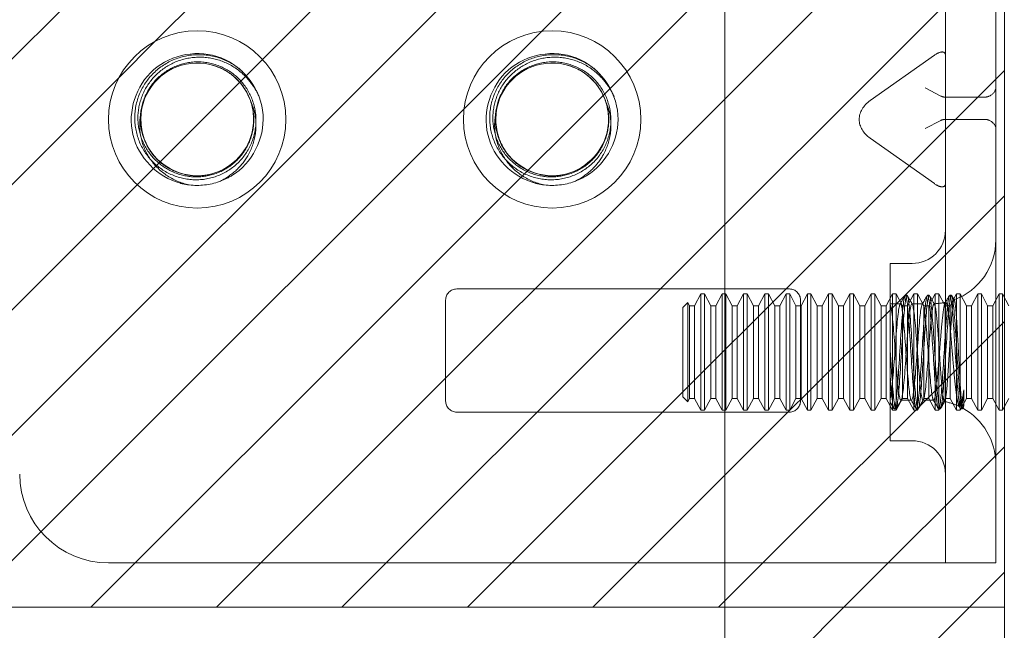
# Model space of a CAD drawing. Units: inches. Extents: x 15 to 199, y 7 to 118.
# Drawn here: x 23 to 25, y 70 to 70 of the extents above; entities that cross this region are included whole.
import ezdxf

# ---------------------------------------------------------------- set-up
doc = ezdxf.new("R2010")
doc.units = ezdxf.units.IN
doc.header["$LTSCALE"] = 12
doc.header["$MEASUREMENT"] = 0
doc.linetypes.add('DASHED', pattern=[0.2067, 0.1654, -0.0413])
for name, color, linetype, lineweight in [('Hatch (ANSI)', 7, 'Continuous', 5), ('Hidden (ANSI)', 7, 'DASHED', 5), ('Sketch Geometry (ANSI)', 7, 'Continuous', 5), ('Visible (ANSI)', 7, 'Continuous', 5)]:
    doc.layers.add(name, color=color, linetype=linetype, lineweight=lineweight)

msp = doc.modelspace()

# ---------------------------------------------------------------- hatches: boundary and pattern name
at = {"layer": 'Hatch (ANSI)', "true_color": 0x0000ff}
h = msp.add_hatch(dxfattribs=at)
h.set_pattern_fill('ANSI31', color=5, style=0)
h.paths.add_polyline_path([(24.2303, 91.9446), (24.2303, 91.0278), (24.624, 91.0278), (24.624, 92.3383), (18.624, 92.3383), (18.624, 68.3383), (24.624, 68.3383), (24.624, 69.6528), (24.2303, 69.6528), (24.2303, 68.732), (19.0177, 68.732), (19.0177, 91.9446)])
h = msp.add_hatch(dxfattribs=at)
h.set_pattern_fill('ANSI31', color=5, style=0)
edge = h.paths.add_edge_path(flags=0)
edge.add_arc((23.487, 70.3403), 0.125, 0, 360)
h.paths.add_polyline_path([(24.624, 71.0278), (24.624, 69.6528), (23.061, 69.6528), (23.061, 71.0278)])
h = msp.add_hatch(dxfattribs=at)
h.set_pattern_fill('ANSI31', color=5, style=0)
edge = h.paths.add_edge_path()
edge.add_arc((23.487, 70.3403), 0.125, 0, 360)

# ---------------------------------------------------------------- linework, layer by layer
at = {"layer": 'Hidden (ANSI)'}
for p, q in [((24.5411, 70.8403), (24.5411, 69.8403)), ((24.612, 70.8403), (24.612, 69.8403)), ((24.5255, 70.4308), (24.4351, 70.3669)), ((24.5346, 70.3732), (24.5125, 70.3846)), ((24.5963, 70.3717), (24.5411, 70.3717)), ((24.4196, 70.3402), (24.4196, 70.3404)), ((24.5125, 70.3275), (24.5346, 70.3389)), ((24.5963, 70.3404), (24.5411, 70.3404)), ((24.5255, 70.2498), (24.4351, 70.3137)), ((24.463, 70.1374), (24.463, 69.8874)), ((24.463, 70.1374), (24.4942, 70.1374)), ((24.3213, 70.1013), (23.8526, 70.1013)), ((23.837, 70.0857), (23.837, 69.9434)), ((24.1876, 70.0777), (24.1965, 70.0944)), ((24.1965, 69.9304), (24.1965, 70.0944)), ((24.2016, 70.0944), (24.1965, 70.0944)), ((24.2016, 70.0944), (24.2016, 69.9304)), ((24.2105, 70.0777), (24.2016, 70.0944)), ((24.2176, 70.0777), (24.2265, 70.0944)), ((24.2265, 69.9304), (24.2265, 70.0944)), ((24.2316, 70.0944), (24.2265, 70.0944)), ((24.2316, 70.0944), (24.2316, 69.9304)), ((24.2405, 70.0777), (24.2316, 70.0944)), ((24.2476, 70.0777), (24.2565, 70.0944)), ((24.2565, 69.9304), (24.2565, 70.0944)), ((24.2616, 70.0944), (24.2565, 70.0944)), ((24.2616, 70.0944), (24.2616, 69.9304)), ((24.2705, 70.0777), (24.2616, 70.0944)), ((24.2776, 70.0777), (24.2865, 70.0944)), ((24.2865, 69.9304), (24.2865, 70.0944)), ((24.2916, 70.0944), (24.2865, 70.0944)), ((24.2916, 70.0944), (24.2916, 69.9304)), ((24.3005, 70.0777), (24.2916, 70.0944)), ((24.3076, 70.0777), (24.3165, 70.0944)), ((24.3165, 69.9304), (24.3165, 70.0944)), ((24.3216, 70.0944), (24.3165, 70.0944)), ((24.3216, 70.0944), (24.3216, 69.9304)), ((24.3305, 70.0777), (24.3216, 70.0944)), ((24.337, 69.9434), (24.337, 70.0857)), ((24.3376, 70.0777), (24.3465, 70.0944)), ((24.3465, 69.9304), (24.3465, 70.0944)), ((24.3516, 70.0944), (24.3465, 70.0944)), ((24.3516, 70.0944), (24.3516, 69.9304)), ((24.3605, 70.0777), (24.3516, 70.0944)), ((24.3676, 70.0777), (24.3765, 70.0944)), ((24.3765, 69.9304), (24.3765, 70.0944)), ((24.3816, 70.0944), (24.3765, 70.0944)), ((24.3816, 70.0944), (24.3816, 69.9304)), ((24.3905, 70.0777), (24.3816, 70.0944)), ((24.3976, 70.0777), (24.4065, 70.0944)), ((24.4065, 69.9304), (24.4065, 70.0944)), ((24.4116, 70.0944), (24.4065, 70.0944)), ((24.4116, 70.0944), (24.4116, 69.9304)), ((24.4205, 70.0777), (24.4116, 70.0944)), ((24.4276, 70.0777), (24.4365, 70.0944)), ((24.4365, 69.9304), (24.4365, 70.0944)), ((24.4416, 70.0944), (24.4365, 70.0944)), ((24.4416, 70.0944), (24.4416, 69.9304)), ((24.4505, 70.0777), (24.4416, 70.0944)), ((24.4576, 70.0777), (24.4665, 70.0944)), ((24.4665, 69.9304), (24.4665, 70.0944)), ((24.4716, 70.0944), (24.4665, 70.0944)), ((24.4716, 70.0944), (24.4716, 69.9304)), ((24.4805, 70.0777), (24.4716, 70.0944)), ((24.4869, 70.0924), (24.4846, 70.0924)), ((24.4876, 70.0777), (24.4965, 70.0944)), ((24.4965, 69.9304), (24.4965, 70.0944)), ((24.5016, 70.0944), (24.4965, 70.0944)), ((24.5016, 70.0944), (24.5016, 69.9304)), ((24.5105, 70.0777), (24.5016, 70.0944)), ((24.5181, 70.0924), (24.5158, 70.0924)), ((24.5176, 70.0777), (24.5265, 70.0944)), ((24.5265, 69.9304), (24.5265, 70.0944)), ((24.5316, 70.0944), (24.5265, 70.0944)), ((24.5316, 70.0944), (24.5316, 69.9304)), ((24.5405, 70.0777), (24.5316, 70.0944)), ((24.5494, 70.0924), (24.5471, 70.0924)), ((24.5476, 70.0777), (24.5565, 70.0944)), ((24.5565, 69.9304), (24.5565, 70.0944)), ((24.5616, 70.0944), (24.5565, 70.0944)), ((24.5616, 70.0944), (24.5616, 69.9304)), ((24.5705, 70.0777), (24.5616, 70.0944)), ((24.5776, 70.0777), (24.5865, 70.0944)), ((24.5865, 69.9304), (24.5865, 70.0944)), ((24.5916, 70.0944), (24.5865, 70.0944)), ((24.5916, 70.0944), (24.5916, 69.9304)), ((24.6005, 70.0777), (24.5916, 70.0944)), ((24.6076, 70.0777), (24.6165, 70.0944)), ((24.6165, 69.9304), (24.6165, 70.0944)), ((24.6216, 70.0944), (24.6165, 70.0944)), ((24.6216, 70.0944), (24.6216, 69.9304)), ((24.6305, 70.0777), (24.6216, 70.0944)), ((24.1709, 70.0753), (24.178, 70.0824)), ((24.1709, 70.0753), (24.1709, 69.9495)), ((24.178, 69.9424), (24.178, 70.0824)), ((24.1805, 70.0777), (24.178, 70.0824)), ((24.1805, 69.9471), (24.1805, 70.0777)), ((24.1805, 70.0777), (24.1876, 70.0777)), ((24.1876, 69.9471), (24.1876, 70.0777)), ((24.2105, 69.9471), (24.2105, 70.0777)), ((24.2105, 70.0777), (24.2176, 70.0777)), ((24.2176, 69.9471), (24.2176, 70.0777)), ((24.2405, 69.9471), (24.2405, 70.0777)), ((24.2405, 70.0777), (24.2476, 70.0777)), ((24.2476, 69.9471), (24.2476, 70.0777)), ((24.2705, 69.9471), (24.2705, 70.0777)), ((24.2705, 70.0777), (24.2776, 70.0777)), ((24.2776, 69.9471), (24.2776, 70.0777)), ((24.3005, 69.9471), (24.3005, 70.0777)), ((24.3005, 70.0777), (24.3076, 70.0777)), ((24.3076, 69.9471), (24.3076, 70.0777)), ((24.3305, 69.9471), (24.3305, 70.0777)), ((24.3305, 70.0777), (24.3376, 70.0777)), ((24.3376, 69.9471), (24.3376, 70.0777)), ((24.3605, 69.9471), (24.3605, 70.0777)), ((24.3605, 70.0777), (24.3676, 70.0777)), ((24.3676, 69.9471), (24.3676, 70.0777)), ((24.3905, 69.9471), (24.3905, 70.0777)), ((24.3905, 70.0777), (24.3976, 70.0777)), ((24.3976, 69.9471), (24.3976, 70.0777)), ((24.4205, 69.9471), (24.4205, 70.0777)), ((24.4205, 70.0777), (24.4276, 70.0777)), ((24.4276, 69.9471), (24.4276, 70.0777)), ((24.4505, 69.9471), (24.4505, 70.0777)), ((24.4505, 70.0777), (24.4576, 70.0777)), ((24.4576, 69.9471), (24.4576, 70.0777)), ((24.463, 70.0804), (24.4776, 70.0804)), ((24.463, 70.0802), (24.4632, 70.0798)), ((24.4805, 69.9471), (24.4805, 70.0777)), ((24.4805, 70.0777), (24.4876, 70.0777)), ((24.4876, 69.9471), (24.4876, 70.0777)), ((24.4938, 70.0804), (24.5089, 70.0804)), ((24.5105, 69.9471), (24.5105, 70.0777)), ((24.5105, 70.0777), (24.5176, 70.0777)), ((24.5176, 69.9471), (24.5176, 70.0777)), ((24.5405, 69.9471), (24.5405, 70.0777)), ((24.5405, 70.0777), (24.5476, 70.0777)), ((24.5476, 69.9471), (24.5476, 70.0777)), ((24.5705, 69.9471), (24.5705, 70.0777)), ((24.5705, 70.0777), (24.5776, 70.0777)), ((24.5776, 69.9471), (24.5776, 70.0777)), ((24.6005, 69.9471), (24.6005, 70.0777)), ((24.6005, 70.0777), (24.6076, 70.0777)), ((24.6076, 69.9471), (24.6076, 70.0777)), ((24.1709, 69.9495), (24.178, 69.9424)), ((24.1805, 69.9471), (24.178, 69.9424)), ((24.1805, 69.9471), (24.1876, 69.9471)), ((24.1876, 69.9471), (24.1965, 69.9304)), ((24.2105, 69.9471), (24.2016, 69.9304)), ((24.2105, 69.9471), (24.2176, 69.9471)), ((24.2176, 69.9471), (24.2265, 69.9304)), ((24.2405, 69.9471), (24.2316, 69.9304)), ((24.2405, 69.9471), (24.2476, 69.9471)), ((24.2476, 69.9471), (24.2565, 69.9304)), ((24.2705, 69.9471), (24.2616, 69.9304)), ((24.2705, 69.9471), (24.2776, 69.9471)), ((24.2776, 69.9471), (24.2865, 69.9304)), ((24.3005, 69.9471), (24.2916, 69.9304)), ((24.3005, 69.9471), (24.3076, 69.9471)), ((24.3076, 69.9471), (24.3165, 69.9304)), ((24.3305, 69.9471), (24.3216, 69.9304)), ((24.3305, 69.9471), (24.3376, 69.9471)), ((24.3376, 69.9471), (24.3465, 69.9304)), ((24.3605, 69.9471), (24.3516, 69.9304)), ((24.3605, 69.9471), (24.3676, 69.9471)), ((24.3676, 69.9471), (24.3765, 69.9304)), ((24.3905, 69.9471), (24.3816, 69.9304)), ((24.3905, 69.9471), (24.3976, 69.9471)), ((24.3976, 69.9471), (24.4065, 69.9304)), ((24.4205, 69.9471), (24.4116, 69.9304)), ((24.4205, 69.9471), (24.4276, 69.9471)), ((24.4276, 69.9471), (24.4365, 69.9304)), ((24.4505, 69.9471), (24.4416, 69.9304)), ((24.4505, 69.9471), (24.4576, 69.9471)), ((24.4576, 69.9471), (24.4665, 69.9304)), ((24.4805, 69.9471), (24.4716, 69.9304)), ((24.4805, 69.9471), (24.4876, 69.9471)), ((24.4876, 69.9471), (24.4965, 69.9304)), ((24.5105, 69.9471), (24.5016, 69.9304)), ((24.5105, 69.9471), (24.5176, 69.9471)), ((24.5176, 69.9471), (24.5265, 69.9304)), ((24.5405, 69.9471), (24.5316, 69.9304)), ((24.5405, 69.9471), (24.5476, 69.9471)), ((24.5476, 69.9471), (24.5565, 69.9304)), ((24.5705, 69.9471), (24.5616, 69.9304)), ((24.5669, 69.959), (24.5669, 69.938)), ((24.5705, 69.9471), (24.5776, 69.9471)), ((24.5776, 69.9471), (24.5865, 69.9304)), ((24.6005, 69.9471), (24.5916, 69.9304)), ((24.6005, 69.9471), (24.6076, 69.9471)), ((24.6076, 69.9471), (24.6165, 69.9304)), ((24.6305, 69.9471), (24.6216, 69.9304)), ((24.4782, 69.9444), (24.4933, 69.9444)), ((24.5094, 69.9444), (24.522, 69.9444)), ((24.5621, 69.9328), (24.5601, 69.9364)), ((24.5659, 69.9334), (24.5655, 69.9328)), ((23.8526, 69.9278), (24.3213, 69.9278)), ((24.2016, 69.9304), (24.1965, 69.9304)), ((24.2316, 69.9304), (24.2265, 69.9304)), ((24.2616, 69.9304), (24.2565, 69.9304)), ((24.2916, 69.9304), (24.2865, 69.9304)), ((24.3216, 69.9304), (24.3165, 69.9304)), ((24.3516, 69.9304), (24.3465, 69.9304)), ((24.3816, 69.9304), (24.3765, 69.9304)), ((24.4116, 69.9304), (24.4065, 69.9304)), ((24.4416, 69.9304), (24.4365, 69.9304)), ((24.4716, 69.9304), (24.4665, 69.9304)), ((24.4712, 69.9324), (24.4689, 69.9324)), ((24.5016, 69.9304), (24.4965, 69.9304)), ((24.5025, 69.9324), (24.5002, 69.9324)), ((24.5316, 69.9304), (24.5265, 69.9304)), ((24.5337, 69.9324), (24.5314, 69.9324)), ((24.5616, 69.9304), (24.5565, 69.9304)), ((24.565, 69.9324), (24.5627, 69.9324)), ((24.5916, 69.9304), (24.5865, 69.9304)), ((24.6216, 69.9304), (24.6165, 69.9304)), ((24.463, 69.8874), (24.4942, 69.8874)), ((24.5411, 69.8403), (24.5411, 69.7153)), ((24.612, 69.7153), (24.612, 69.8403)), ((23.362, 69.7153), (24.5255, 69.7153)), ((24.5255, 69.7153), (24.5411, 69.7153)), ((24.612, 69.7153), (24.5411, 69.7153))]:
    msp.add_line(p, q, dxfattribs=at)
for centre in [(23.487, 70.3403), (23.987, 70.3403)]:
    msp.add_circle(centre, 0.125, dxfattribs=at)
for centre, radius, start, end in [((23.487, 70.3403), 0.0795, 19.4696, 173.2863), ((23.987, 70.3403), 0.0795, 19.4696, 173.2863), ((23.487, 70.3403), 0.093, 263.0758, 289.6801), ((23.987, 70.3403), 0.093, 263.0758, 289.6801), ((24.4942, 70.1842), 0.0469, 270, 0), ((24.522, 70.1704), 0.09, 290.2336, 0), ((23.8526, 70.0857), 0.0156, 90, 180), ((24.3213, 70.0857), 0.0156, 0, 90), ((24.522, 70.1704), 0.09, 271.944, 282.4396), ((23.8526, 69.9434), 0.0156, 180, 270), ((24.3213, 69.9434), 0.0156, 270, 0), ((24.522, 69.8544), 0.09, 88.368, 90), ((24.522, 69.8544), 0.09, 64.3948, 78.6619), ((24.522, 69.8544), 0.09, 0, 61.1047), ((24.4942, 69.8405), 0.0469, 0, 90), ((23.362, 69.8403), 0.125, 180, 270)]:
    msp.add_arc(centre, radius, start, end, dxfattribs=at)
for centre, major_axis, ratio, start_param, end_param in [((24.5255, 70.4198), (0.0144, 0.0144), 0.414214, 5.890486, 7.461283), ((24.5807, 70.3846), (-0.0312, 0), 0.517638, 2.356194, 3.141593), ((24.4726, 70.3404), (-0.053, 0), 0.707107, 5.497787, 6.283185), ((24.5567, 70.4159), (0.0221, 0.0427), 0.517638, 3.141593, 3.403392), ((24.5807, 70.4159), (0.0221, -0.0427), 0.517638, 6.021386, 6.283185), ((24.4726, 70.3402), (-0.053, 0), 0.707107, 0, 0.785398), ((24.5567, 70.2962), (0.0221, -0.0427), 0.517638, 2.879793, 3.141593), ((24.5807, 70.2962), (0.0221, 0.0427), 0.517638, 0, 0.261799), ((24.5807, 70.3275), (-0.0313, 0), 0.517638, 3.141593, 3.926991), ((24.5255, 70.2608), (-0.0144, 0.0144), 0.414214, 1.963495, 3.534292)]:
    msp.add_ellipse(centre, major_axis=major_axis, ratio=ratio, start_param=start_param, end_param=end_param, dxfattribs=at)
for points, knots in [([(23.5183, 70.2529), (23.5244, 70.255), (23.5302, 70.2577), (23.5357, 70.2611), (23.5644, 70.2788), (23.582, 70.313), (23.5797, 70.3466), (23.5774, 70.3816), (23.5535, 70.4142), (23.5208, 70.4269), (23.4893, 70.4393), (23.4511, 70.4326), (23.4256, 70.4102), (23.4004, 70.3881), (23.3888, 70.3517), (23.3964, 70.319), (23.4041, 70.2864), (23.4308, 70.2589), (23.4633, 70.2504), (23.4674, 70.2493), (23.4715, 70.2485), (23.4757, 70.248)], [30.188613, 30.188613, 30.188613, 30.188613, 30.397145, 30.397145, 30.397145, 31.483208, 31.483208, 31.483208, 32.614272, 32.614272, 32.614272, 33.706649, 33.706649, 33.706649, 34.788298, 34.788298, 34.788298, 35.871061, 35.871061, 35.871061, 36.007465, 36.007465, 36.007465, 36.007465]), ([(23.5509, 70.4079), (23.5417, 70.4161), (23.5311, 70.4224), (23.508, 70.4304), (23.4958, 70.4321), (23.4717, 70.4307), (23.4599, 70.4276), (23.4384, 70.417), (23.4288, 70.4096), (23.4132, 70.3917), (23.4072, 70.3813), (23.3998, 70.3589), (23.3984, 70.3472), (23.4002, 70.3239), (23.4034, 70.3125), (23.414, 70.2919), (23.4213, 70.2828), (23.4389, 70.268), (23.4491, 70.2624), (23.471, 70.2556), (23.4824, 70.2545), (23.505, 70.2567), (23.516, 70.2601), (23.5358, 70.2709), (23.5446, 70.2782), (23.5586, 70.2958), (23.5637, 70.3059), (23.5697, 70.3273), (23.5705, 70.3384), (23.5678, 70.3602), (23.5643, 70.3707), (23.5534, 70.3896), (23.5462, 70.3979), (23.5289, 70.4112), (23.5191, 70.416), (23.4982, 70.4215), (23.4873, 70.4221), (23.466, 70.4192), (23.4558, 70.4156), (23.4373, 70.4046), (23.4293, 70.3974), (23.4165, 70.3803), (23.4119, 70.3705), (23.4068, 70.3499), (23.4063, 70.3391), (23.4095, 70.3181), (23.4132, 70.3081), (23.4243, 70.29), (23.4315, 70.2821), (23.4487, 70.2697), (23.4585, 70.2653), (23.4743, 70.2616), (23.48, 70.2609), (23.4915, 70.2607), (23.4973, 70.2613), (23.503, 70.2625)], [0, 0, 0, 0, 0.093641, 0.093641, 0.186413, 0.186413, 0.27835, 0.27835, 0.36949, 0.36949, 0.459868, 0.459868, 0.549521, 0.549521, 0.638489, 0.638489, 0.726809, 0.726809, 0.814522, 0.814522, 0.90167, 0.90167, 0.988295, 0.988295, 1.074442, 1.074442, 1.16016, 1.16016, 1.244475, 1.244475, 1.328303, 1.328303, 1.411677, 1.411677, 1.494631, 1.494631, 1.577202, 1.577202, 1.659426, 1.659426, 1.741341, 1.741341, 1.822987, 1.822987, 1.904412, 1.904412, 1.985672, 1.985672, 2.066836, 2.066836, 2.147969, 2.147969, 2.191699, 2.191699, 2.236192, 2.236192, 2.236192, 2.236192]), ([(24.0183, 70.2529), (24.0244, 70.255), (24.0302, 70.2577), (24.0357, 70.2611), (24.0644, 70.2788), (24.082, 70.313), (24.0797, 70.3466), (24.0774, 70.3816), (24.0535, 70.4142), (24.0208, 70.4269), (23.9893, 70.4393), (23.9511, 70.4326), (23.9256, 70.4102), (23.9004, 70.3881), (23.8888, 70.3517), (23.8964, 70.319), (23.9041, 70.2864), (23.9308, 70.2589), (23.9633, 70.2504), (23.9674, 70.2493), (23.9715, 70.2485), (23.9757, 70.248)], [30.188613, 30.188613, 30.188613, 30.188613, 30.397145, 30.397145, 30.397145, 31.483208, 31.483208, 31.483208, 32.614272, 32.614272, 32.614272, 33.706649, 33.706649, 33.706649, 34.788298, 34.788298, 34.788298, 35.871061, 35.871061, 35.871061, 36.007465, 36.007465, 36.007465, 36.007465]), ([(24.0509, 70.4079), (24.0417, 70.4161), (24.0311, 70.4224), (24.008, 70.4304), (23.9958, 70.4321), (23.9717, 70.4307), (23.9599, 70.4276), (23.9384, 70.417), (23.9288, 70.4096), (23.9132, 70.3917), (23.9072, 70.3813), (23.8998, 70.3589), (23.8984, 70.3472), (23.9002, 70.3239), (23.9034, 70.3125), (23.914, 70.2919), (23.9213, 70.2828), (23.9389, 70.268), (23.9491, 70.2624), (23.971, 70.2556), (23.9824, 70.2545), (24.005, 70.2567), (24.016, 70.2601), (24.0358, 70.2709), (24.0446, 70.2782), (24.0586, 70.2958), (24.0637, 70.3059), (24.0697, 70.3273), (24.0705, 70.3384), (24.0678, 70.3602), (24.0643, 70.3707), (24.0534, 70.3896), (24.0462, 70.3979), (24.0289, 70.4112), (24.0191, 70.416), (23.9982, 70.4215), (23.9873, 70.4221), (23.966, 70.4192), (23.9558, 70.4156), (23.9373, 70.4046), (23.9293, 70.3974), (23.9165, 70.3803), (23.9119, 70.3705), (23.9068, 70.3499), (23.9063, 70.3391), (23.9095, 70.3181), (23.9132, 70.3081), (23.9243, 70.29), (23.9315, 70.2821), (23.9487, 70.2697), (23.9585, 70.2653), (23.9743, 70.2616), (23.98, 70.2609), (23.9915, 70.2607), (23.9973, 70.2613), (24.003, 70.2625)], [0, 0, 0, 0, 0.093641, 0.093641, 0.186413, 0.186413, 0.27835, 0.27835, 0.36949, 0.36949, 0.459868, 0.459868, 0.549521, 0.549521, 0.638489, 0.638489, 0.726809, 0.726809, 0.814522, 0.814522, 0.90167, 0.90167, 0.988295, 0.988295, 1.074442, 1.074442, 1.16016, 1.16016, 1.244475, 1.244475, 1.328303, 1.328303, 1.411677, 1.411677, 1.494631, 1.494631, 1.577202, 1.577202, 1.659426, 1.659426, 1.741341, 1.741341, 1.822987, 1.822987, 1.904412, 1.904412, 1.985672, 1.985672, 2.066836, 2.066836, 2.147969, 2.147969, 2.191699, 2.191699, 2.236192, 2.236192, 2.236192, 2.236192]), ([(23.5069, 70.4173), (23.5169, 70.4147), (23.5263, 70.4102), (23.5428, 70.3979), (23.5496, 70.3904), (23.5602, 70.3732), (23.5637, 70.3638), (23.5672, 70.3443), (23.5672, 70.3343), (23.5634, 70.315), (23.5598, 70.3057), (23.5494, 70.289), (23.5427, 70.2817), (23.5269, 70.2697), (23.518, 70.2653), (23.4989, 70.2597), (23.4889, 70.2588), (23.469, 70.2604), (23.4593, 70.2631), (23.4411, 70.2719), (23.4329, 70.2779), (23.419, 70.2927), (23.4135, 70.3014), (23.4058, 70.3203), (23.4037, 70.3305), (23.4033, 70.3512), (23.4051, 70.3615), (23.4122, 70.3812), (23.4176, 70.3903), (23.4315, 70.4062), (23.4399, 70.4129), (23.4588, 70.4229), (23.4692, 70.4261), (23.4907, 70.4287), (23.5017, 70.428), (23.523, 70.4226), (23.5332, 70.418), (23.5496, 70.4064), (23.5562, 70.4002), (23.5669, 70.3867), (23.5711, 70.3796), (23.5744, 70.3721)], [0, 0, 0, 0, 0.079033, 0.079033, 0.15637, 0.15637, 0.232468, 0.232468, 0.30788, 0.30788, 0.383066, 0.383066, 0.458346, 0.458346, 0.533927, 0.533927, 0.609945, 0.609945, 0.686492, 0.686492, 0.763641, 0.763641, 0.841456, 0.841456, 0.919996, 0.919996, 0.999326, 0.999326, 1.079514, 1.079514, 1.160637, 1.160637, 1.24278, 1.24278, 1.326038, 1.326038, 1.41052, 1.41052, 1.479442, 1.479442, 1.541811, 1.541811, 1.541811, 1.541811]), ([(24.0069, 70.4173), (24.0169, 70.4147), (24.0263, 70.4102), (24.0428, 70.3979), (24.0496, 70.3904), (24.0602, 70.3732), (24.0637, 70.3638), (24.0672, 70.3443), (24.0672, 70.3343), (24.0634, 70.315), (24.0598, 70.3057), (24.0494, 70.289), (24.0427, 70.2817), (24.0269, 70.2697), (24.018, 70.2653), (23.9989, 70.2597), (23.9889, 70.2588), (23.969, 70.2604), (23.9593, 70.2631), (23.9411, 70.2719), (23.9329, 70.2779), (23.919, 70.2927), (23.9135, 70.3014), (23.9058, 70.3203), (23.9037, 70.3305), (23.9033, 70.3512), (23.9051, 70.3615), (23.9122, 70.3812), (23.9176, 70.3903), (23.9315, 70.4062), (23.9399, 70.4129), (23.9588, 70.4229), (23.9692, 70.4261), (23.9907, 70.4287), (24.0017, 70.428), (24.023, 70.4226), (24.0332, 70.418), (24.0496, 70.4064), (24.0562, 70.4002), (24.0669, 70.3867), (24.0711, 70.3796), (24.0744, 70.3721)], [0, 0, 0, 0, 0.079033, 0.079033, 0.15637, 0.15637, 0.232468, 0.232468, 0.30788, 0.30788, 0.383066, 0.383066, 0.458346, 0.458346, 0.533927, 0.533927, 0.609945, 0.609945, 0.686492, 0.686492, 0.763641, 0.763641, 0.841456, 0.841456, 0.919996, 0.919996, 0.999326, 0.999326, 1.079514, 1.079514, 1.160637, 1.160637, 1.24278, 1.24278, 1.326038, 1.326038, 1.41052, 1.41052, 1.479442, 1.479442, 1.541811, 1.541811, 1.541811, 1.541811]), ([(23.4083, 70.3496), (23.4063, 70.3317), (23.4101, 70.3132), (23.4197, 70.2979), (23.4357, 70.2726), (23.4669, 70.2578), (23.4967, 70.2614), (23.5266, 70.2651), (23.5535, 70.2873), (23.5627, 70.3161), (23.5679, 70.3325), (23.5677, 70.3506), (23.5619, 70.3668)], [34.440343, 34.440343, 34.440343, 34.440343, 35.119956, 35.119956, 35.119956, 36.250617, 36.250617, 36.250617, 37.389, 37.389, 37.389, 38.038921, 38.038921, 38.038921, 38.038921]), ([(23.5619, 70.3668), (23.5642, 70.3621), (23.566, 70.3572), (23.5699, 70.3417), (23.5705, 70.3309), (23.5675, 70.3092), (23.5638, 70.2986), (23.5536, 70.2812), (23.5479, 70.2741), (23.5344, 70.2618), (23.5267, 70.2567), (23.5183, 70.2527)], [0.2534089, 0.2534089, 0.2534089, 0.2534089, 0.2932129, 0.2932129, 0.3745881, 0.3745881, 0.4591894, 0.4591894, 0.5274288, 0.5274288, 0.5976107, 0.5976107, 0.5976107, 0.5976107]), ([(23.9083, 70.3496), (23.9063, 70.3317), (23.9101, 70.3132), (23.9197, 70.2979), (23.9357, 70.2726), (23.9669, 70.2578), (23.9967, 70.2614), (24.0266, 70.2651), (24.0535, 70.2873), (24.0627, 70.3161), (24.0679, 70.3325), (24.0677, 70.3506), (24.0619, 70.3668)], [34.440343, 34.440343, 34.440343, 34.440343, 35.119956, 35.119956, 35.119956, 36.250617, 36.250617, 36.250617, 37.389, 37.389, 37.389, 38.038921, 38.038921, 38.038921, 38.038921]), ([(24.0619, 70.3668), (24.0642, 70.3621), (24.066, 70.3572), (24.0699, 70.3417), (24.0705, 70.3309), (24.0675, 70.3092), (24.0638, 70.2986), (24.0536, 70.2812), (24.0479, 70.2741), (24.0344, 70.2618), (24.0267, 70.2567), (24.0183, 70.2527)], [0.2534089, 0.2534089, 0.2534089, 0.2534089, 0.2932129, 0.2932129, 0.3745881, 0.3745881, 0.4591894, 0.4591894, 0.5274288, 0.5274288, 0.5976107, 0.5976107, 0.5976107, 0.5976107]), ([(23.4757, 70.248), (23.4642, 70.2505), (23.4532, 70.2552), (23.434, 70.2684), (23.4259, 70.2766), (23.4137, 70.2954), (23.4095, 70.3056), (23.4055, 70.3268), (23.4055, 70.3374), (23.4077, 70.3484), (23.4079, 70.349), (23.408, 70.3496)], [0, 0, 0, 0, 0.0903021, 0.0903021, 0.1773606, 0.1773606, 0.2611743, 0.2611743, 0.3417421, 0.3417421, 0.3466762, 0.3466762, 0.3466762, 0.3466762]), ([(23.9757, 70.248), (23.9642, 70.2505), (23.9532, 70.2552), (23.934, 70.2684), (23.9259, 70.2766), (23.9137, 70.2954), (23.9095, 70.3056), (23.9055, 70.3268), (23.9055, 70.3374), (23.9077, 70.3484), (23.9079, 70.349), (23.908, 70.3496)], [0, 0, 0, 0, 0.0903021, 0.0903021, 0.1773606, 0.1773606, 0.2611743, 0.2611743, 0.3417421, 0.3417421, 0.3466762, 0.3466762, 0.3466762, 0.3466762]), ([(24.5669, 69.938), (24.565, 69.9269), (24.5631, 69.9334), (24.5613, 69.9538), (24.5594, 69.9743), (24.5575, 70.0077), (24.5557, 70.0363), (24.5537, 70.0659), (24.5518, 70.0888), (24.5499, 70.0919), (24.548, 70.0951), (24.5461, 70.079), (24.5442, 70.0525), (24.5423, 70.0261), (24.5404, 69.9908), (24.5385, 69.966), (24.5366, 69.9412), (24.5347, 69.9281), (24.5328, 69.9338), (24.5309, 69.9394), (24.529, 69.9634), (24.5272, 69.9928), (24.5253, 70.022), (24.5234, 70.0551), (24.5215, 70.0743), (24.5197, 70.0933), (24.5178, 70.0975), (24.5159, 70.0846), (24.514, 70.0718), (24.5122, 70.0425), (24.5103, 70.0125), (24.5084, 69.9825), (24.5066, 69.9533), (24.5047, 69.9403), (24.5028, 69.927), (24.5009, 69.9314), (24.499, 69.951), (24.4971, 69.9705), (24.4953, 70.0039), (24.4934, 70.0332), (24.4915, 70.0623), (24.4896, 70.0858), (24.4877, 70.0911), (24.4859, 70.0964), (24.484, 70.0834), (24.4821, 70.059), (24.4803, 70.0343), (24.4784, 69.9992), (24.4765, 69.9728), (24.4746, 69.9467), (24.4727, 69.9304), (24.4709, 69.9326), (24.469, 69.9348), (24.4671, 69.9556), (24.4652, 69.9838), (24.4645, 69.9952), (24.4637, 70.0076), (24.463, 70.0197)], [15.33194, 15.33194, 15.33194, 15.33194, 16.457789, 16.457789, 16.457789, 17.582367, 17.582367, 17.582367, 18.747248, 18.747248, 18.747248, 19.89541, 19.89541, 19.89541, 21.039083, 21.039083, 21.039083, 22.178623, 22.178623, 22.178623, 23.314371, 23.314371, 23.314371, 24.446659, 24.446659, 24.446659, 25.575807, 25.575807, 25.575807, 26.702127, 26.702127, 26.702127, 27.825924, 27.825924, 27.825924, 28.97137, 28.97137, 28.97137, 30.108598, 30.108598, 30.108598, 31.238957, 31.238957, 31.238957, 32.363714, 32.363714, 32.363714, 33.504114, 33.504114, 33.504114, 34.630963, 34.630963, 34.630963, 35.762703, 35.762703, 35.762703, 36.220471, 36.220471, 36.220471, 36.220471]), ([(24.5669, 69.959), (24.565, 69.9366), (24.5631, 69.9271), (24.5613, 69.9356), (24.5594, 69.944), (24.5575, 69.97), (24.5557, 69.9996), (24.5537, 70.0302), (24.5518, 70.0632), (24.5499, 70.0799), (24.548, 70.0963), (24.5461, 70.096), (24.5442, 70.0792), (24.5423, 70.0625), (24.5404, 70.0302), (24.5385, 70.0001), (24.5366, 69.97), (24.5347, 69.9437), (24.5328, 69.9354), (24.5309, 69.9271), (24.529, 69.9372), (24.5272, 69.9601), (24.5253, 69.983), (24.5234, 70.0174), (24.5215, 70.045), (24.5197, 70.0725), (24.5178, 70.0917), (24.5159, 70.0923), (24.514, 70.093), (24.5122, 70.0751), (24.5103, 70.0483), (24.5084, 70.0215), (24.5066, 69.9871), (24.5047, 69.9634), (24.5028, 69.9393), (24.5009, 69.9275), (24.499, 69.9345), (24.4971, 69.9415), (24.4953, 69.9667), (24.4934, 69.9964), (24.4915, 70.0259), (24.4896, 70.0584), (24.4877, 70.0765), (24.4859, 70.0944), (24.484, 70.0971), (24.4821, 70.0832), (24.4803, 70.0691), (24.4784, 70.0385), (24.4765, 70.0081), (24.4746, 69.9781), (24.4727, 69.9498), (24.4709, 69.9384), (24.469, 69.9269), (24.4671, 69.933), (24.4652, 69.9533), (24.4645, 69.9616), (24.4637, 69.9719), (24.463, 69.9833)], [14.867607, 14.867607, 14.867607, 14.867607, 15.993457, 15.993457, 15.993457, 17.118034, 17.118034, 17.118034, 18.282916, 18.282916, 18.282916, 19.431077, 19.431077, 19.431077, 20.574751, 20.574751, 20.574751, 21.71429, 21.71429, 21.71429, 22.850039, 22.850039, 22.850039, 23.982326, 23.982326, 23.982326, 25.111475, 25.111475, 25.111475, 26.237795, 26.237795, 26.237795, 27.361591, 27.361591, 27.361591, 28.507037, 28.507037, 28.507037, 29.644265, 29.644265, 29.644265, 30.774624, 30.774624, 30.774624, 31.899381, 31.899381, 31.899381, 33.039781, 33.039781, 33.039781, 34.166631, 34.166631, 34.166631, 35.29837, 35.29837, 35.29837, 35.756138, 35.756138, 35.756138, 35.756138]), ([(24.5669, 69.938), (24.5664, 69.9343), (24.5659, 69.9327), (24.5649, 69.9337), (24.5644, 69.9363), (24.5634, 69.9452), (24.5629, 69.9514), (24.5618, 69.9668), (24.5613, 69.9757), (24.5603, 69.995), (24.5598, 70.0051), (24.5587, 70.0253), (24.5582, 70.0352), (24.5571, 70.0532), (24.5566, 70.0612), (24.5555, 70.0742), (24.555, 70.0792), (24.5539, 70.0853), (24.5534, 70.0865), (24.5523, 70.0849), (24.5517, 70.0822), (24.5506, 70.0731), (24.5501, 70.067), (24.549, 70.052), (24.5484, 70.0434), (24.5473, 70.025), (24.5467, 70.0153), (24.5455, 69.9964), (24.545, 69.9873), (24.5438, 69.9708), (24.5433, 69.9636), (24.5421, 69.952), (24.5415, 69.9477), (24.5403, 69.9427), (24.5397, 69.942), (24.5386, 69.9443), (24.538, 69.9473), (24.5368, 69.9564), (24.5362, 69.9626), (24.5349, 69.9771), (24.5343, 69.9855), (24.5331, 70.0032), (24.5325, 70.0124), (24.5313, 70.0304), (24.5306, 70.0391), (24.5294, 70.0548), (24.5288, 70.0616), (24.5275, 70.0724), (24.5268, 70.0763), (24.5256, 70.0806), (24.5249, 70.081), (24.5239, 70.0788), (24.5235, 70.0774), (24.5227, 70.0734), (24.5223, 70.0708), (24.522, 70.0677)], [0, 0, 0, 0, 0.080541, 0.080541, 0.160316, 0.160316, 0.239354, 0.239354, 0.317688, 0.317688, 0.395347, 0.395347, 0.472363, 0.472363, 0.54877, 0.54877, 0.624601, 0.624601, 0.699889, 0.699889, 0.77467, 0.77467, 0.84898, 0.84898, 0.922857, 0.922857, 0.996341, 0.996341, 1.068682, 1.068682, 1.140592, 1.140592, 1.212102, 1.212102, 1.283242, 1.283242, 1.354045, 1.354045, 1.424544, 1.424544, 1.494775, 1.494775, 1.564775, 1.564775, 1.634584, 1.634584, 1.70425, 1.70425, 1.773823, 1.773823, 1.843351, 1.843351, 1.883551, 1.883551, 1.924357, 1.924357, 1.924357, 1.924357]), ([(24.522, 70.0677), (24.52, 70.0522), (24.5181, 70.0232), (24.5161, 69.9972), (24.5142, 69.9713), (24.5122, 69.9499), (24.5103, 69.9454), (24.5083, 69.9407), (24.5063, 69.954), (24.5043, 69.9774), (24.5023, 70.0005), (24.5003, 70.0321), (24.4984, 70.0536), (24.4964, 70.0749), (24.4944, 70.085), (24.4925, 70.078), (24.4905, 70.071), (24.4886, 70.0476), (24.4866, 70.0212), (24.4846, 69.9942), (24.4826, 69.9657), (24.4806, 69.9526), (24.4787, 69.9398), (24.4767, 69.9427), (24.4748, 69.9597), (24.4728, 69.977), (24.4708, 70.0076), (24.4688, 70.0335), (24.4668, 70.0587), (24.4649, 70.0778), (24.463, 70.0801)], [25.752596, 25.752596, 25.752596, 25.752596, 26.928806, 26.928806, 26.928806, 28.101929, 28.101929, 28.101929, 29.304587, 29.304587, 29.304587, 30.496843, 30.496843, 30.496843, 31.680326, 31.680326, 31.680326, 32.856551, 32.856551, 32.856551, 34.05923, 34.05923, 34.05923, 35.242659, 35.242659, 35.242659, 36.445054, 36.445054, 36.445054, 37.613469, 37.613469, 37.613469, 37.613469]), ([(24.463, 69.9456), (24.4649, 69.9508), (24.4669, 69.9727), (24.4688, 69.9988), (24.4708, 70.0249), (24.4727, 70.0536), (24.4747, 70.0686), (24.4766, 70.0839), (24.4786, 70.0838), (24.4806, 70.0683), (24.4826, 70.0529), (24.4846, 70.0234), (24.4866, 69.9971), (24.4885, 69.971), (24.4905, 69.9495), (24.4924, 69.9452), (24.4944, 69.941), (24.4963, 69.9538), (24.4983, 69.9765), (24.5003, 69.9997), (24.5023, 70.0316), (24.5043, 70.0534), (24.5062, 70.0748), (24.5082, 70.085), (24.5102, 70.0781), (24.5122, 70.0711), (24.5142, 70.0468), (24.5161, 70.0197), (24.5181, 69.9934), (24.52, 69.966), (24.522, 69.9531)], [-34.36314, -34.36314, -34.36314, -34.36314, -33.18693, -33.18693, -33.18693, -32.013807, -32.013807, -32.013807, -30.811148, -30.811148, -30.811148, -29.618893, -29.618893, -29.618893, -28.43541, -28.43541, -28.43541, -27.259185, -27.259185, -27.259185, -26.056505, -26.056505, -26.056505, -24.873077, -24.873077, -24.873077, -23.670682, -23.670682, -23.670682, -22.502267, -22.502267, -22.502267, -22.502267]), ([(24.522, 69.9531), (24.5226, 69.9487), (24.5233, 69.9459), (24.5246, 69.9438), (24.5252, 69.9444), (24.5265, 69.9488), (24.5271, 69.9526), (24.5284, 69.9628), (24.5291, 69.9691), (24.5304, 69.9835), (24.531, 69.9915), (24.5324, 70.0082), (24.533, 70.0168), (24.5344, 70.0336), (24.535, 70.0417), (24.5364, 70.0563), (24.5371, 70.0628), (24.5384, 70.0732), (24.5391, 70.0772), (24.5405, 70.0821), (24.5412, 70.083), (24.5426, 70.0815), (24.5434, 70.0791), (24.5448, 70.0714), (24.5455, 70.0661), (24.547, 70.053), (24.5478, 70.0454), (24.5493, 70.0287), (24.55, 70.0197), (24.5516, 70.0015), (24.5523, 69.9924), (24.5539, 69.9752), (24.5547, 69.9673), (24.5563, 69.9535), (24.5572, 69.9478), (24.5588, 69.9393), (24.5597, 69.9367), (24.5614, 69.9349), (24.5622, 69.9358), (24.5637, 69.9404), (24.5644, 69.9432), (24.5656, 69.9502), (24.5662, 69.9543), (24.5669, 69.959)], [0, 0, 0, 0, 0.067805, 0.067805, 0.134499, 0.134499, 0.20033, 0.20033, 0.265625, 0.265625, 0.330694, 0.330694, 0.395779, 0.395779, 0.461059, 0.461059, 0.526659, 0.526659, 0.592672, 0.592672, 0.659172, 0.659172, 0.726222, 0.726222, 0.793881, 0.793881, 0.862208, 0.862208, 0.931263, 0.931263, 1.001112, 1.001112, 1.071824, 1.071824, 1.143479, 1.143479, 1.216162, 1.216162, 1.289969, 1.289969, 1.343824, 1.343824, 1.394143, 1.394143, 1.394143, 1.394143])]:
    msp.add_open_spline(points, degree=3, knots=knots, dxfattribs=at)
for points in [[(24.477, 70.0798), (24.4793, 70.0838), (24.4817, 70.0879), (24.484, 70.0919)], [(24.4874, 70.0919), (24.4897, 70.0879), (24.4921, 70.0838), (24.4944, 70.0798)], [(24.5082, 70.0798), (24.5106, 70.0838), (24.5129, 70.0879), (24.5153, 70.0919)], [(24.5186, 70.0919), (24.521, 70.0879), (24.5233, 70.0839), (24.5256, 70.0799)], [(24.5406, 70.0818), (24.5426, 70.0852), (24.5446, 70.0885), (24.5465, 70.0919)], [(24.5499, 70.0919), (24.5511, 70.0898), (24.5523, 70.0877), (24.5536, 70.0856)], [(24.4684, 69.9328), (24.4666, 69.9359), (24.4648, 69.9391), (24.463, 69.9422)], [(24.4788, 69.9449), (24.4765, 69.9409), (24.4741, 69.9369), (24.4718, 69.9328)], [(24.4996, 69.9328), (24.4973, 69.9369), (24.495, 69.9409), (24.4926, 69.9449)], [(24.51, 69.9449), (24.5077, 69.9409), (24.5054, 69.9369), (24.503, 69.9328)], [(24.5309, 69.9328), (24.5286, 69.9368), (24.5262, 69.9409), (24.5239, 69.9449)], [(24.5402, 69.943), (24.5382, 69.9396), (24.5362, 69.9362), (24.5343, 69.9328)]]:
    msp.add_open_spline(points, degree=3, dxfattribs=at)
at = {"layer": 'Sketch Geometry (ANSI)', "color": 5, "true_color": 0x0000ff}
for p, q in [((24.624, 92.3383), (24.624, 68.3383)), ((24.2303, 91.9446), (24.2303, 68.732)), ((24.624, 71.0278), (24.624, 69.6528)), ((24.624, 69.6528), (23.061, 69.6528))]:
    msp.add_line(p, q, dxfattribs=at)
at = {"layer": 'Visible (ANSI)'}
msp.add_line((24.624, 92.222), (24.624, 68.4546), dxfattribs=at)

doc.saveas('drawing.dxf')
